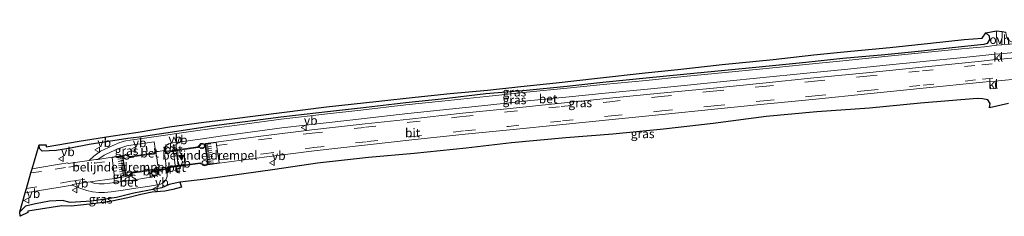
# Model space of a CAD drawing. Units: metres. Extents: x 220000 to 227931, y 518750 to 525002.
# Drawn here: x 226038 to 226318, y 521616 to 521672 of the extents above; entities that cross this region are included whole.
import ezdxf
from ezdxf.enums import TextEntityAlignment as Align

# ---------------------------------------------------------------- set-up
doc = ezdxf.new("R2010")
doc.units = ezdxf.units.M
doc.linetypes.add('VW-3-9_STREEP', pattern=[12, 3, -9])
doc.layers.get('0').update_dxf_attribs({"lineweight": 25})
for name, color, linetype, lineweight in [('B-ME-AL-OVERIG-S-B1', 7, 'Continuous', 18), ('B-ME-IE-GRASLAND-GV-B6', 93, 'Continuous', 18), ('B-ME-IE-MEUBILAIR_WEGMEUBILAIR-LICHTMAST-S-B1', 8, 'Continuous', 18), ('B-ME-VH-DREMPEL-GV-B6', 8, 'Continuous', 18), ('B-ME-VH-VERH_SOORT-BETON-OVERIG-GV-B6', 8, 'IE-TERREINAFSCHEIDING-NATUURLIJK-HOUTWAL', 18), ('B-ME-VH-VERH_SOORT-BITUMEN-GV-B6', 8, 'IE-TERREINAFSCHEIDING-NATUURLIJK-HOUTWAL', 18), ('B-ME-VH-VERH_SOORT-KLINKERS-GV-B6', 8, 'IE-TERREINAFSCHEIDING-NATUURLIJK-HOUTWAL', 18), ('B-ME-VH-VERH_SOORT-ONVERHARD-GV-B6', 8, 'Continuous', 18), ('B-ME-VW-MARKERING-39STREEP-015-L-B1', 255, 'VW-3-9_STREEP', 18), ('B-ME-VW-MARKERING-DRIEHOEK-L-B1', 7, 'VW-HAAIETAND70-R-B', 18), ('B-ME-VW-MARKERING-STREEP-015-L-B1', 7, 'Continuous', 18), ('B-ME-VW-MARKERING-VLAKMARK-S-B1', 7, 'Continuous', 18), ('B-ME-VW-MEUBILAIR_WEGMEUBILAIR-VERKEERSBORD-S-B1', 8, 'Continuous', 18)]:
    doc.layers.add(name, color=color, linetype=linetype, lineweight=lineweight)
for name, color, linetype in [('B-ME-GW-INSTEEKWATERGANG-L-B1', 10, 'Continuous'), ('B-ME-IE-TERREINAFSCHEIDING-SCHRIKHEK-L-B1', 10, 'Continuous'), ('B-ME-KG-KADASTRAAL-OPNAMEDTMGRENS-L-B1', 10, 'Continuous')]:
    doc.layers.add(name, color=color, linetype=linetype)
doc.styles.add('NLCS-ISO', font='NLCS-ISO.TTF')
doc.linetypes.add('IE-TERREINAFSCHEIDING-NATUURLIJK-HOUTWAL', pattern='A,7,-1.5,[67,NLCS.SHX,S=0.75,R=45,X=0,Y=0],-1.5,7,-1.5,[70,NLCS.SHX,S=0.75,R=0,X=0,Y=0],-1.5', length=20)
doc.linetypes.add('VW-HAAIETAND70-R-B', pattern='A,0,-0.5,[153,NLCS.SHX,S=1,R=180,X=-0.375,Y=0],-0.5', length=1)

# ---------------------------------------------------------------- blocks, each defined once
blk = doc.blocks.new('verfsymbol')
for color in [252, 253]:
    blk.add_hatch(color=color).paths.add_polyline_path([(0.75, -0.625), (0, 0.75), (-0.75, -0.625)])
blk.add_lwpolyline([(0.75, -0.625), (0, 0.75), (-0.75, -0.625)], close=True)
blk = doc.blocks.new('lantaarnpaal')
for p, q in [((-0.75, 0), (-1.25, 0)), ((-0.88, 0.88), (-0.53, 0.53)), ((0, 0.75), (0, 1.25)), ((0.53, 0.53), (0.88, 0.88)), ((0.75, 0), (1.25, 0)), ((-0.53, -0.53), (-0.88, -0.88)), ((0, -0.75), (0, -1.25)), ((0.53, -0.53), (0.88, -0.88))]:
    blk.add_line(p, q)
blk.add_circle((0, 0), 0.75)
blk = doc.blocks.new('dtb')
blk.add_circle((0, 0), 0.75)
blk = doc.blocks.new('verkeersbord')
for p, q in [((0, 0.75), (-0.75, -0.625)), ((0.75, -0.625), (0, 0.75)), ((-0.75, -0.625), (0.75, -0.625))]:
    blk.add_line(p, q)

msp = doc.modelspace()

# ---------------------------------------------------------------- linework, layer by layer
at = {"layer": 'B-ME-GW-INSTEEKWATERGANG-L-B1'}
for points in [[(226313.167, 521667.907, 14.044), (226314.135, 521667.094, 14.37), (226314.248, 521666.065, 14.6), (226313.561, 521664.871, 14.794), (226312.579, 521664.6, 14.819), (226306.226, 521663.911, 14.879), (226294.847, 521662.758, 15.004), (226284.36, 521661.68, 15.157), (226272.402, 521660.624, 15.254), (226261.869, 521659.482, 15.405), (226248.628, 521658.174, 15.536), (226238.852, 521657.253, 15.611), (226227.029, 521656.065, 15.702), (226216.387, 521655.073, 15.813), (226204.103, 521653.818, 15.891), (226193.828, 521652.648, 15.952), (226182.306, 521651.546, 16.002), (226170.708, 521650.631, 15.991), (226158.109, 521649.121, 16.114), (226147.931, 521647.99, 16.109), (226135.054, 521646.55, 16.105), (226125.585, 521645.511, 16.065), (226112.343, 521643.914, 16.021), (226102.962, 521642.718, 15.973), (226093.207, 521641.473, 15.972), (226079.513, 521639.364, 15.944), (226071.955, 521638.245, 15.899), (226068.743, 521637.916, 15.836), (226057.687, 521636.152, 15.596), (226052.438, 521635.159, 15.563), (226048.284, 521634.527, 15.499), (226044.294, 521634.3, 15.407), (226043.529, 521635.038, 15.282), (226043.461, 521636.119, 15.295)], [(226083.513, 521625.52, 15.702), (226080.489, 521624.776, 15.921), (226078.419, 521623.858, 15.858), (226070.441, 521622.397, 15.758), (226065.462, 521621.113, 15.585), (226058.389, 521620.115, 15.521), (226052.335, 521619.67, 15.419), (226050.071, 521620.257, 15.487), (226046.422, 521620.07, 15.404), (226042.393, 521619.295, 15.369), (226039.561, 521618.665, 15.349), (226037.919, 521617.058, 15.225)]]:
    msp.add_polyline3d(points, dxfattribs=at)
at = {"layer": 'B-ME-IE-GRASLAND-GV-B6'}
for points in [[(226387.218, 521671.337, 14.067), (226372.471, 521669.9, 14.197), (226360.631, 521668.712, 14.343), (226350.1, 521667.675, 14.468), (226338.579, 521666.533, 14.603), (226328.326, 521665.53, 14.717), (226320.122, 521664.724, 14.807), (226317.749, 521664.504, 14.823), (226317.798, 521668.319, 14.345), (226318.867, 521668.166, 14.268), (226318.935, 521667.26, 14.401), (226319.464, 521665.95, 14.632), (226320.639, 521665.279, 14.748), (226328.292, 521665.944, 14.676), (226338.497, 521667.042, 14.529), (226350.076, 521668.164, 14.443), (226360.596, 521669.129, 14.309), (226372.415, 521670.294, 14.171), (226387.051, 521671.657, 14.047), (226387.218, 521671.337, 14.067)], [(226041.4691, 521629.2681, 15.6901), (226043.461, 521636.119, 15.295), (226043.529, 521635.038, 15.282), (226044.294, 521634.3, 15.407), (226048.284, 521634.527, 15.499), (226052.438, 521635.159, 15.563), (226057.687, 521636.152, 15.596), (226068.743, 521637.916, 15.836), (226071.955, 521638.245, 15.899), (226079.513, 521639.364, 15.944), (226093.207, 521641.473, 15.972), (226102.962, 521642.718, 15.973), (226112.343, 521643.914, 16.021), (226125.585, 521645.511, 16.065), (226135.054, 521646.55, 16.105), (226147.931, 521647.99, 16.109), (226158.109, 521649.121, 16.114), (226170.708, 521650.631, 15.991), (226182.306, 521651.546, 16.002), (226193.828, 521652.648, 15.952), (226204.103, 521653.818, 15.891), (226216.387, 521655.073, 15.813), (226227.029, 521656.065, 15.702), (226238.852, 521657.253, 15.611), (226248.628, 521658.174, 15.536), (226261.869, 521659.482, 15.405), (226272.402, 521660.624, 15.254), (226284.36, 521661.68, 15.157), (226294.847, 521662.758, 15.004), (226306.226, 521663.911, 14.879), (226312.579, 521664.6, 14.819), (226313.561, 521664.871, 14.794), (226314.248, 521666.065, 14.6), (226314.135, 521667.094, 14.37), (226313.167, 521667.907, 14.044), (226316.221, 521668.483, 14.366), (226316.303, 521664.38, 14.838), (226312.843, 521664, 14.874), (226306.243, 521663.371, 14.95), (226294.874, 521662.21, 15.093), (226284.384, 521661.177, 15.216), (226272.44, 521659.993, 15.355), (226261.916, 521658.934, 15.464), (226248.684, 521657.623, 15.597), (226238.93, 521656.656, 15.68), (226227.132, 521655.499, 15.786), (226216.402, 521654.408, 15.868), (226204.186, 521653.202, 15.947), (226193.883, 521652.166, 16.024), (226182.385, 521651.025, 16.066), (226170.79, 521649.868, 16.102), (226158.195, 521648.537, 16.144), (226147.979, 521647.426, 16.147), (226135.126, 521645.974, 16.151), (226125.649, 521644.898, 16.119), (226112.401, 521643.363, 16.062), (226101.988, 521641.968, 16.072), (226093.458, 521640.822, 16.041), (226086.677, 521639.883, 16.028), (226076.104, 521638.391, 15.97), (226069.364, 521637.44, 15.897), (226068.159, 521637.235, 15.885), (226066.412, 521636.718, 15.874), (226064.234, 521635.83, 15.871), (226060.955, 521634.256, 15.847), (226059.078, 521632.904, 15.836), (226057.7076, 521631.6107, 15.8396), (226051.701, 521630.758, 15.81), (226051.652, 521630.941, 15.82), (226049.292, 521630.589, 15.779), (226047.533, 521630.292, 15.759), (226041.4691, 521629.2681, 15.6901)], [(226043.461, 521636.119, 15.295), (226045.466, 521636.109, 14.787), (226045.499, 521635.552, 14.763), (226054.869, 521637.12, 14.762), (226063.913, 521638.512, 14.82), (226071.712, 521639.676, 14.806), (226080.597, 521641.237, 14.887), (226090.42, 521642.503, 14.827), (226098.392, 521643.452, 14.911), (226112.56, 521645.285, 14.958), (226125.313, 521646.852, 15.044), (226140.253, 521648.48, 15.134), (226150.628, 521649.662, 15.157), (226160.523, 521650.664, 15.323), (226171.224, 521651.649, 15.262), (226180.691, 521652.708, 15.2), (226190.784, 521653.707, 15.098), (226202.567, 521655.065, 14.964), (226216.12, 521656.537, 14.797), (226225.444, 521657.512, 14.538), (226238.053, 521658.92, 14.401), (226252.55, 521660.377, 14.131), (226264.165, 521661.662, 13.985), (226272.722, 521662.511, 13.914), (226285.799, 521663.808, 13.617), (226297.371, 521665.038, 13.42), (226307.01, 521666.026, 13.367), (226312.097, 521666.431, 13.508), (226313.167, 521667.907, 14.044), (226314.135, 521667.094, 14.37), (226314.248, 521666.065, 14.6), (226313.561, 521664.871, 14.794), (226312.579, 521664.6, 14.819), (226306.226, 521663.911, 14.879), (226294.847, 521662.758, 15.004), (226284.36, 521661.68, 15.157), (226272.402, 521660.624, 15.254), (226261.869, 521659.482, 15.405), (226248.628, 521658.174, 15.536), (226238.852, 521657.253, 15.611), (226227.029, 521656.065, 15.702), (226216.387, 521655.073, 15.813), (226204.103, 521653.818, 15.891), (226193.828, 521652.648, 15.952), (226182.306, 521651.546, 16.002), (226170.708, 521650.631, 15.991), (226158.109, 521649.121, 16.114), (226147.931, 521647.99, 16.109), (226135.054, 521646.55, 16.105), (226125.585, 521645.511, 16.065), (226112.343, 521643.914, 16.021), (226102.962, 521642.718, 15.973), (226093.207, 521641.473, 15.972), (226079.513, 521639.364, 15.944), (226071.955, 521638.245, 15.899), (226068.743, 521637.916, 15.836), (226057.687, 521636.152, 15.596), (226052.438, 521635.159, 15.563), (226048.284, 521634.527, 15.499), (226044.294, 521634.3, 15.407), (226043.529, 521635.038, 15.282), (226043.461, 521636.119, 15.295)], [(226388.606, 521667.344, 14.186), (226370.766, 521665.626, 14.35), (226355.646, 521664.167, 14.499), (226343.623, 521662.998, 14.637), (226330.797, 521661.724, 14.781), (226317.383, 521660.442, 14.934), (226317.1862, 521661.9558, 14.891), (226320.316, 521662.248, 14.86), (226328.594, 521663.065, 14.776), (226338.843, 521664.077, 14.66), (226350.313, 521665.217, 14.533), (226360.958, 521666.273, 14.403), (226372.756, 521667.417, 14.255), (226387.384, 521668.869, 14.125), (226388.606, 521667.344, 14.186)], [(226315.954, 521660.317, 14.95), (226311.909, 521659.925, 14.995), (226295.062, 521658.216, 15.203), (226279.134, 521656.599, 15.373), (226264.214, 521655.1, 15.567), (226249.672, 521653.65, 15.712), (226235.566, 521652.243, 15.843), (226220.528, 521650.796, 15.946), (226205.952, 521649.34, 16.06), (226192.196, 521647.951, 16.141), (226176.67, 521646.327, 16.183), (226164.107, 521645.092, 16.239), (226148.964, 521643.414, 16.276), (226136.328, 521642.079, 16.264), (226121.127, 521640.359, 16.243), (226106.645, 521638.513, 16.182), (226093.914, 521636.814, 16.133), (226090.8123, 521636.4301, 16.1866), (226090.674, 521636.413, 16.189), (226089.292, 521636.18, 16.23), (226088.648, 521635.511, 16.334), (226079.713, 521634.258, 16.251), (226079.5932, 521634.2642, 16.249), (226079.484, 521634.314, 16.247), (226079.4097, 521634.3875, 16.243), (226079.363, 521634.481, 16.239), (226079.271, 521635.158, 16.144), (226079.408, 521635.44, 16.08), (226079.688, 521635.884, 16.069), (226080.336, 521636.343, 16.068), (226081.578, 521636.659, 16.064), (226083.138, 521636.872, 16.072), (226089.983, 521637.839, 16.088), (226095.713, 521638.63, 16.108), (226102.198, 521639.494, 16.133), (226112.58, 521640.884, 16.136), (226126.11, 521642.451, 16.186), (226135.295, 521643.507, 16.197), (226148.541, 521644.988, 16.206), (226158.535, 521646.074, 16.208), (226171.289, 521647.412, 16.153), (226182.569, 521648.567, 16.111), (226194.435, 521649.731, 16.067), (226204.755, 521650.759, 16.003), (226216.757, 521651.955, 15.937), (226227.251, 521652.984, 15.856), (226239.378, 521654.234, 15.743), (226248.777, 521655.144, 15.662), (226262.191, 521656.489, 15.537), (226272.881, 521657.545, 15.414), (226284.785, 521658.735, 15.277), (226295.304, 521659.771, 15.148), (226306.788, 521660.936, 15.011), (226313.151, 521661.579, 14.931), (226315.7688, 521661.8234, 14.9051), (226315.954, 521660.317, 14.95)], [(226319.629, 521647.807, 14.108), (226314.197, 521646.6, 14.095), (226314.418, 521647.869, 14.251), (226313.745, 521648.857, 14.336), (226312.198, 521649.18, 14.412), (226310.712, 521649.284, 14.405), (226294.516, 521647.983, 14.75), (226280.035, 521646.474, 14.893), (226265.035, 521645.454, 15.235), (226250.547, 521644.15, 15.371), (226235.515, 521642.112, 15.492), (226221.346, 521640.59, 15.583), (226206.946, 521639.145, 15.684), (226193.493, 521638.098, 15.73), (226178.018, 521636.619, 15.856), (226165.151, 521635.188, 15.884), (226150.347, 521633.619, 15.914), (226137.315, 521632.536, 15.882), (226122.722, 521630.892, 15.77), (226110.587, 521629.038, 15.769), (226090.913, 521626.289, 15.558), (226083.513, 521625.52, 15.702), (226080.489, 521624.776, 15.921), (226078.419, 521623.858, 15.858), (226070.441, 521622.397, 15.758), (226065.462, 521621.113, 15.585), (226058.389, 521620.115, 15.521), (226052.335, 521619.67, 15.419), (226050.071, 521620.257, 15.487), (226046.422, 521620.07, 15.404), (226042.393, 521619.295, 15.369), (226039.561, 521618.665, 15.349), (226037.919, 521617.058, 15.225), (226039.4897, 521622.4601, 15.536), (226049.454, 521624.066, 15.63), (226052.848, 521624.613, 15.662), (226055.059, 521623.765, 15.66), (226057.012, 521623.111, 15.682), (226058.688, 521622.689, 15.705), (226060.502, 521622.502, 15.717), (226062.099, 521622.515, 15.724), (226063.978, 521622.712, 15.748), (226067.42, 521623.236, 15.809), (226071.006, 521623.763, 15.853), (226074.369, 521624.234, 15.907), (226077.21, 521624.697, 15.956), (226078.046, 521624.933, 15.975), (226078.909, 521625.408, 16.004), (226079.527, 521626.108, 16.028), (226079.906, 521627.119, 16.054), (226079.957, 521628.199, 16.08), (226080.176, 521628.209, 16.105), (226080.086, 521629.205, 16.106), (226080.1007, 521629.3101, 16.1105), (226080.148, 521629.405, 16.115), (226080.2184, 521629.4767, 16.1175), (226080.307, 521629.524, 16.12), (226089.243, 521630.797, 16.329), (226090.082, 521630.372, 16.21), (226091.494, 521630.426, 16.204), (226094.74, 521630.902, 16.139), (226107.614, 521632.59, 16.171), (226121.829, 521634.394, 16.238), (226137.009, 521636.077, 16.273), (226149.603, 521637.484, 16.29), (226164.841, 521639.083, 16.262), (226177.571, 521640.369, 16.197), (226192.67, 521641.915, 16.148), (226206.709, 521643.296, 16.069), (226220.939, 521644.745, 15.968), (226235.898, 521646.218, 15.852), (226249.89, 521647.624, 15.73), (226264.722, 521649.056, 15.572), (226279.462, 521650.557, 15.394), (226295.346, 521652.178, 15.226), (226312.362, 521653.889, 15.026), (226314.304, 521654.068, 14.997), (226314.525, 521651.978, 14.863), (226315.982, 521652.12, 14.823), (226315.828, 521654.201, 14.978), (226331.252, 521655.719, 14.795)], [(226060.1825, 521631.9626, 15.8577), (226062.001, 521633.13, 15.865), (226063.775, 521633.99, 15.883), (226065.847, 521634.921, 15.894), (226068.407, 521635.771, 15.913), (226069.577, 521635.976, 15.933), (226076.272, 521636.906, 16.007), (226076.5325, 521635.0973, 16.0627), (226076.307, 521635.075, 16.063), (226076.468, 521634.078, 16.216), (226076.4561, 521633.9726, 16.22), (226076.408, 521633.878, 16.224), (226076.3391, 521633.8125, 16.226), (226076.253, 521633.772, 16.228), (226069.329, 521632.768, 16.187), (226068.552, 521633.167, 16.069), (226067.31, 521633.033, 16.029), (226067.2165, 521633.0181, 16.0257), (226064.226, 521632.541, 15.92), (226060.1825, 521631.9626, 15.8577)], [(226057.9924, 521625.5752, 15.7658), (226064.964, 521626.569, 15.895), (226068.2614, 521627.063, 15.9344), (226069.345, 521627.386, 16.07), (226069.975, 521628.027, 16.063), (226076.84, 521629.022, 16.09), (226076.9564, 521629.0153, 16.0905), (226077.059, 521628.96, 16.091), (226077.1278, 521628.8682, 16.0905), (226077.152, 521628.756, 16.09), (226077.303, 521627.788, 16.077), (226077.527, 521627.835, 16.056), (226077.516, 521627.817, 16.054), (226076.348, 521627.139, 16.028), (226075.536, 521626.88, 16.01), (226074.044, 521626.667, 15.985), (226070.71, 521626.163, 15.946), (226069.35, 521625.981, 15.924), (226067.104, 521625.668, 15.89), (226063.648, 521625.175, 15.834), (226061.954, 521624.976, 15.797), (226060.532, 521624.97, 15.769), (226059.286, 521625.093, 15.761), (226057.9924, 521625.5752, 15.7658)], [(226083.513, 521625.52, 15.702), (226084.035, 521624.054, 14.759), (226081.572, 521623.412, 14.835), (226079.225, 521622.89, 15.061), (226075.682, 521622.623, 15.313), (226072.439, 521621.997, 15.087), (226068.759, 521620.98, 15.06), (226064.209, 521620.063, 15.043), (226059.568, 521619.416, 15.029), (226056.105, 521619.005, 14.894), (226052.581, 521618.622, 14.88), (226049.92, 521618.725, 14.676), (226043.825, 521617.832, 14.627), (226040.205, 521617.203, 14.781), (226040.248, 521616.814, 14.748), (226038.067, 521615.786, 15.211), (226037.919, 521617.058, 15.225), (226039.561, 521618.665, 15.349), (226042.393, 521619.295, 15.369), (226046.422, 521620.07, 15.404), (226050.071, 521620.257, 15.487), (226052.335, 521619.67, 15.419), (226058.389, 521620.115, 15.521), (226065.462, 521621.113, 15.585), (226070.441, 521622.397, 15.758), (226078.419, 521623.858, 15.858), (226080.489, 521624.776, 15.921), (226083.513, 521625.52, 15.702)]]:
    msp.add_polyline3d(points, dxfattribs=at)
at = {"layer": 'B-ME-IE-TERREINAFSCHEIDING-SCHRIKHEK-L-B1'}
for p, q in [((226074.254, 521634.214, 16.137), (226074.088, 521635.672, 16.064)), ((226082.017, 521634.715, 16.13), (226081.837, 521636.203, 16.07)), ((226075.152, 521626.98, 15.98), (226074.965, 521628.469, 16.076)), ((226082.891, 521628.14, 15.993), (226082.711, 521629.627, 16.126))]:
    msp.add_line(p, q, dxfattribs=at)
at = {"layer": 'B-ME-KG-KADASTRAAL-OPNAMEDTMGRENS-L-B1'}
msp.add_polyline3d([(226319.629, 521647.807, 14.108), (226314.197, 521646.6, 14.095), (226314.418, 521647.869, 14.251), (226313.745, 521648.857, 14.336), (226312.198, 521649.18, 14.412), (226310.712, 521649.284, 14.405), (226294.516, 521647.983, 14.75), (226280.035, 521646.474, 14.893), (226265.035, 521645.454, 15.235), (226250.547, 521644.15, 15.371), (226235.515, 521642.112, 15.492), (226221.346, 521640.59, 15.583), (226206.946, 521639.145, 15.684), (226193.493, 521638.098, 15.73), (226178.018, 521636.619, 15.856), (226165.151, 521635.188, 15.884), (226150.347, 521633.619, 15.914), (226137.315, 521632.536, 15.882), (226122.722, 521630.892, 15.77), (226110.587, 521629.038, 15.769), (226090.913, 521626.289, 15.558), (226083.513, 521625.52, 15.702), (226084.035, 521624.054, 14.759), (226081.572, 521623.412, 14.835), (226079.225, 521622.89, 15.061), (226075.682, 521622.623, 15.313), (226072.439, 521621.997, 15.087), (226068.759, 521620.98, 15.06), (226064.209, 521620.063, 15.043), (226059.568, 521619.416, 15.029), (226056.105, 521619.005, 14.894), (226052.581, 521618.622, 14.88), (226049.92, 521618.725, 14.676), (226043.825, 521617.832, 14.627), (226040.205, 521617.203, 14.781), (226040.248, 521616.814, 14.748), (226038.067, 521615.786, 15.211), (226037.919, 521617.058, 15.225), (226039.4897, 521622.4601, 15.536), (226039.8334, 521623.6422, 15.5688), (226041.1263, 521628.089, 15.7012), (226041.4691, 521629.2681, 15.6901), (226043.461, 521636.119, 15.295), (226045.466, 521636.109, 14.787), (226045.499, 521635.552, 14.763), (226054.869, 521637.12, 14.762), (226063.913, 521638.512, 14.82), (226071.712, 521639.676, 14.806), (226080.597, 521641.237, 14.887), (226090.42, 521642.503, 14.827), (226098.392, 521643.452, 14.911), (226112.56, 521645.285, 14.958), (226125.313, 521646.852, 15.044), (226140.253, 521648.48, 15.134), (226150.628, 521649.662, 15.157), (226160.523, 521650.664, 15.323), (226171.224, 521651.649, 15.262), (226180.691, 521652.708, 15.2), (226190.784, 521653.707, 15.098), (226202.567, 521655.065, 14.964), (226216.12, 521656.537, 14.797), (226225.444, 521657.512, 14.538), (226238.053, 521658.92, 14.401), (226252.55, 521660.377, 14.131), (226264.165, 521661.662, 13.985), (226272.722, 521662.511, 13.914), (226285.799, 521663.808, 13.617), (226297.371, 521665.038, 13.42), (226307.01, 521666.026, 13.367), (226312.097, 521666.431, 13.508), (226313.167, 521667.907, 14.044), (226316.221, 521668.483, 14.366), (226317.798, 521668.319, 14.345), (226318.867, 521668.166, 14.268)], dxfattribs=at)
at = {"layer": 'B-ME-VH-DREMPEL-GV-B6'}
for points in [[(226091.4868, 521630.4755, 16.204), (226090.6802, 521636.3634, 16.189), (226090.8197, 521636.3807, 16.1892), (226093.9202, 521636.7644, 16.133), (226094.7328, 521630.9515, 16.139), (226091.5946, 521630.4913, 16.2219), (226091.4868, 521630.4755, 16.204)], [(226068.254, 521627.1124, 15.9344), (226068.1402, 521627.0954, 16.0357), (226064.9566, 521626.6185, 15.895), (226064.8394, 521627.5688, 15.9311), (226064.3378, 521631.6368, 15.9162), (226064.2339, 521632.4916, 15.92), (226067.1951, 521632.964, 16.0465), (226067.3179, 521632.9836, 16.029), (226067.4461, 521632.1792, 16.0296), (226068.254, 521627.1124, 15.9344)]]:
    msp.add_polyline3d(points, dxfattribs=at)
at = {"layer": 'B-ME-VH-VERH_SOORT-BETON-OVERIG-GV-B6'}
for points in [[(226089.983, 521637.839, 16.088), (226083.138, 521636.872, 16.072), (226081.578, 521636.659, 16.064), (226080.336, 521636.343, 16.068), (226079.688, 521635.884, 16.069), (226079.408, 521635.44, 16.08), (226079.271, 521635.158, 16.144), (226079.222, 521635.481, 16.075), (226079.003, 521635.439, 16.073), (226079.149, 521634.435, 16.108), (226076.682, 521634.081, 16.093), (226076.5325, 521635.0973, 16.0627), (226076.272, 521636.906, 16.007), (226069.577, 521635.976, 15.933), (226068.407, 521635.771, 15.913), (226065.847, 521634.921, 15.894), (226063.775, 521633.99, 15.883), (226062.001, 521633.13, 15.865), (226060.1825, 521631.9626, 15.8577), (226059.619, 521631.882, 15.849), (226057.7076, 521631.6107, 15.8396), (226059.078, 521632.904, 15.836), (226060.955, 521634.256, 15.847), (226064.234, 521635.83, 15.871), (226066.412, 521636.718, 15.874), (226068.159, 521637.235, 15.885), (226069.364, 521637.44, 15.897), (226076.104, 521638.391, 15.97), (226086.677, 521639.883, 16.028), (226093.458, 521640.822, 16.041), (226101.988, 521641.968, 16.072), (226112.401, 521643.363, 16.062), (226125.649, 521644.898, 16.119), (226135.126, 521645.974, 16.151), (226147.979, 521647.426, 16.147), (226158.195, 521648.537, 16.144), (226170.79, 521649.868, 16.102), (226182.385, 521651.025, 16.066), (226193.883, 521652.166, 16.024), (226204.186, 521653.202, 15.947), (226216.402, 521654.408, 15.868), (226227.132, 521655.499, 15.786), (226238.93, 521656.656, 15.68), (226248.684, 521657.623, 15.597), (226261.916, 521658.934, 15.464), (226272.44, 521659.993, 15.355), (226284.384, 521661.177, 15.216), (226294.874, 521662.21, 15.093), (226306.243, 521663.371, 14.95), (226312.843, 521664, 14.874), (226316.303, 521664.38, 14.838), (226317.749, 521664.504, 14.823), (226320.122, 521664.724, 14.807)], [(226320.316, 521662.248, 14.86), (226317.1862, 521661.9558, 14.891), (226315.7688, 521661.8234, 14.9051), (226313.151, 521661.579, 14.931), (226306.788, 521660.936, 15.011), (226295.304, 521659.771, 15.148), (226284.785, 521658.735, 15.277), (226272.881, 521657.545, 15.414), (226262.191, 521656.489, 15.537), (226248.777, 521655.144, 15.662), (226239.378, 521654.234, 15.743), (226227.251, 521652.984, 15.856), (226216.757, 521651.955, 15.937), (226204.755, 521650.759, 16.003), (226194.435, 521649.731, 16.067), (226182.569, 521648.567, 16.111), (226171.289, 521647.412, 16.153), (226158.535, 521646.074, 16.208), (226148.541, 521644.988, 16.206), (226135.295, 521643.507, 16.197), (226126.11, 521642.451, 16.186), (226112.58, 521640.884, 16.136), (226102.198, 521639.494, 16.133), (226095.713, 521638.63, 16.108), (226089.983, 521637.839, 16.088)], [(226089.292, 521636.18, 16.23), (226089.401, 521635.98, 16.229), (226088.757, 521635.312, 16.207), (226079.732, 521634.015, 16.125), (226079.6188, 521634.0143, 16.1228), (226079.508, 521634.0374, 16.1205), (226079.4045, 521634.0833, 16.1182), (226079.313, 521634.15, 16.116), (226079.2388, 521634.2328, 16.1134), (226079.1833, 521634.3292, 16.1107), (226079.149, 521634.435, 16.108), (226079.003, 521635.439, 16.073), (226079.222, 521635.481, 16.075), (226079.271, 521635.158, 16.144), (226079.363, 521634.481, 16.239), (226079.4097, 521634.3875, 16.243), (226079.484, 521634.314, 16.247), (226079.5932, 521634.2642, 16.249), (226079.713, 521634.258, 16.251), (226088.648, 521635.511, 16.334), (226089.292, 521636.18, 16.23)], [(226076.226, 521633.525, 16.1), (226069.261, 521632.545, 16.065), (226068.449, 521632.983, 16.07), (226068.552, 521633.167, 16.069), (226069.329, 521632.768, 16.187), (226076.253, 521633.772, 16.228), (226076.3391, 521633.8125, 16.226), (226076.408, 521633.878, 16.224), (226076.4561, 521633.9726, 16.22), (226076.468, 521634.078, 16.216), (226076.307, 521635.075, 16.063), (226076.5325, 521635.0973, 16.0627), (226076.682, 521634.081, 16.093), (226076.6745, 521633.9712, 16.095), (226076.6451, 521633.8651, 16.097), (226076.595, 521633.767, 16.099), (226076.5239, 521633.6787, 16.0993), (226076.4361, 521633.607, 16.0995), (226076.3353, 521633.555, 16.0997), (226076.226, 521633.525, 16.1)], [(226090.082, 521630.372, 16.21), (226089.243, 521630.797, 16.329), (226080.307, 521629.524, 16.12), (226080.2184, 521629.4767, 16.1175), (226080.148, 521629.405, 16.115), (226080.1007, 521629.3101, 16.1105), (226080.086, 521629.205, 16.106), (226080.176, 521628.209, 16.105), (226079.957, 521628.199, 16.08), (226079.848, 521629.163, 16.107), (226079.842, 521629.2956, 16.1113), (226079.8689, 521629.4256, 16.1157), (226079.927, 521629.545, 16.12), (226080.0164, 521629.6497, 16.1226), (226080.1296, 521629.7281, 16.1254), (226080.259, 521629.775, 16.128), (226089.322, 521631.02, 16.202), (226090.191, 521630.555, 16.222), (226090.082, 521630.372, 16.21)], [(226079.957, 521628.199, 16.08), (226079.906, 521627.119, 16.054), (226079.527, 521626.108, 16.028), (226078.909, 521625.408, 16.004), (226078.046, 521624.933, 15.975), (226077.21, 521624.697, 15.956), (226074.369, 521624.234, 15.907), (226071.006, 521623.763, 15.853), (226067.42, 521623.236, 15.809), (226063.978, 521622.712, 15.748), (226062.099, 521622.515, 15.724), (226060.502, 521622.502, 15.717), (226058.688, 521622.689, 15.705), (226057.012, 521623.111, 15.682), (226055.059, 521623.765, 15.66), (226052.848, 521624.613, 15.662), (226052.828, 521624.839, 15.67), (226057.9924, 521625.5752, 15.7658), (226059.286, 521625.093, 15.761), (226060.532, 521624.97, 15.769), (226061.954, 521624.976, 15.797), (226063.648, 521625.175, 15.834), (226067.104, 521625.668, 15.89), (226069.35, 521625.981, 15.924), (226070.71, 521626.163, 15.946), (226074.044, 521626.667, 15.985), (226075.536, 521626.88, 16.01), (226076.348, 521627.139, 16.028), (226077.516, 521627.817, 16.054), (226077.527, 521627.835, 16.056), (226077.405, 521628.806, 16.088), (226079.848, 521629.163, 16.107), (226079.957, 521628.199, 16.08)], [(226077.405, 521628.806, 16.088), (226077.527, 521627.835, 16.056), (226077.303, 521627.788, 16.077), (226077.152, 521628.756, 16.09), (226077.1278, 521628.8682, 16.0905), (226077.059, 521628.96, 16.091), (226076.9564, 521629.0153, 16.0905), (226076.84, 521629.022, 16.09), (226069.975, 521628.027, 16.063), (226069.345, 521627.386, 16.07), (226069.184, 521627.547, 16.052), (226069.824, 521628.224, 16.068), (226076.824, 521629.26, 16.109), (226077.0229, 521629.281, 16.109), (226077.1975, 521629.2678, 16.109), (226077.2769, 521629.2175, 16.109), (226077.3563, 521629.1223, 16.109), (226077.382, 521628.98, 16.112), (226077.405, 521628.806, 16.088)]]:
    msp.add_polyline3d(points, dxfattribs=at)
at = {"layer": 'B-ME-VH-VERH_SOORT-BITUMEN-GV-B6'}
msp.add_polyline3d([(226331.252, 521655.719, 14.795), (226315.828, 521654.201, 14.978), (226314.304, 521654.068, 14.997), (226312.362, 521653.889, 15.026), (226295.346, 521652.178, 15.226), (226279.462, 521650.557, 15.394), (226264.722, 521649.056, 15.572), (226249.89, 521647.624, 15.73), (226235.898, 521646.218, 15.852), (226220.939, 521644.745, 15.968), (226206.709, 521643.296, 16.069), (226192.67, 521641.915, 16.148), (226177.571, 521640.369, 16.197), (226164.841, 521639.083, 16.262), (226149.603, 521637.484, 16.29), (226137.009, 521636.077, 16.273), (226121.829, 521634.394, 16.238), (226107.614, 521632.59, 16.171), (226094.74, 521630.902, 16.139), (226091.494, 521630.426, 16.204), (226090.082, 521630.372, 16.21), (226090.191, 521630.555, 16.222), (226089.322, 521631.02, 16.202), (226080.259, 521629.775, 16.128), (226080.1296, 521629.7281, 16.1254), (226080.0164, 521629.6497, 16.1226), (226079.927, 521629.545, 16.12), (226079.8689, 521629.4256, 16.1157), (226079.842, 521629.2956, 16.1113), (226079.848, 521629.163, 16.107), (226077.405, 521628.806, 16.088), (226077.382, 521628.98, 16.112), (226077.3563, 521629.1223, 16.109), (226077.2769, 521629.2175, 16.109), (226077.1975, 521629.2678, 16.109), (226077.0229, 521629.281, 16.109), (226076.824, 521629.26, 16.109), (226069.824, 521628.224, 16.068), (226069.184, 521627.547, 16.052), (226069.345, 521627.386, 16.07), (226068.2614, 521627.063, 15.9344), (226064.964, 521626.569, 15.895), (226057.9924, 521625.5752, 15.7658), (226052.828, 521624.839, 15.67), (226052.848, 521624.613, 15.662), (226049.454, 521624.066, 15.63), (226039.4897, 521622.4601, 15.536), (226039.8334, 521623.6422, 15.5688), (226041.1263, 521628.089, 15.7012), (226041.4691, 521629.2681, 15.6901), (226047.533, 521630.292, 15.759), (226049.292, 521630.589, 15.779), (226051.652, 521630.941, 15.82), (226051.701, 521630.758, 15.81), (226057.7076, 521631.6107, 15.8396), (226059.619, 521631.882, 15.849), (226060.1825, 521631.9626, 15.8577), (226064.226, 521632.541, 15.92), (226067.2165, 521633.0181, 16.0257), (226067.31, 521633.033, 16.029), (226068.552, 521633.167, 16.069), (226068.449, 521632.983, 16.07), (226069.261, 521632.545, 16.065), (226076.226, 521633.525, 16.1), (226076.3353, 521633.555, 16.0997), (226076.4361, 521633.607, 16.0995), (226076.5239, 521633.6787, 16.0993), (226076.595, 521633.767, 16.099), (226076.6451, 521633.8651, 16.097), (226076.6745, 521633.9712, 16.095), (226076.682, 521634.081, 16.093), (226079.149, 521634.435, 16.108), (226079.1833, 521634.3292, 16.1107), (226079.2388, 521634.2328, 16.1134), (226079.313, 521634.15, 16.116), (226079.4045, 521634.0833, 16.1182), (226079.508, 521634.0374, 16.1205), (226079.6188, 521634.0143, 16.1228), (226079.732, 521634.015, 16.125), (226088.757, 521635.312, 16.207), (226089.401, 521635.98, 16.229), (226089.292, 521636.18, 16.23), (226090.674, 521636.413, 16.189), (226090.8123, 521636.4301, 16.1866), (226093.914, 521636.814, 16.133), (226106.645, 521638.513, 16.182), (226121.127, 521640.359, 16.243), (226136.328, 521642.079, 16.264), (226148.964, 521643.414, 16.276), (226164.107, 521645.092, 16.239), (226176.67, 521646.327, 16.183), (226192.196, 521647.951, 16.141), (226205.952, 521649.34, 16.06), (226220.528, 521650.796, 15.946), (226235.566, 521652.243, 15.843), (226249.672, 521653.65, 15.712), (226264.214, 521655.1, 15.567), (226279.134, 521656.599, 15.373), (226295.062, 521658.216, 15.203), (226311.909, 521659.925, 14.995), (226315.954, 521660.317, 14.95), (226317.383, 521660.442, 14.934), (226330.797, 521661.724, 14.781)], dxfattribs=at)
at = {"layer": 'B-ME-VH-VERH_SOORT-KLINKERS-GV-B6'}
for points in [[(226317.383, 521660.442, 14.934), (226315.954, 521660.317, 14.95), (226315.7688, 521661.8234, 14.9051), (226317.1862, 521661.9558, 14.891), (226317.383, 521660.442, 14.934)], [(226315.828, 521654.201, 14.978), (226315.982, 521652.12, 14.823), (226314.525, 521651.978, 14.863), (226314.304, 521654.068, 14.997), (226315.828, 521654.201, 14.978)]]:
    msp.add_polyline3d(points, dxfattribs=at)
at = {"layer": 'B-ME-VH-VERH_SOORT-ONVERHARD-GV-B6'}
msp.add_polyline3d([(226317.749, 521664.504, 14.823), (226316.303, 521664.38, 14.838), (226316.221, 521668.483, 14.366), (226317.798, 521668.319, 14.345), (226317.749, 521664.504, 14.823)], dxfattribs=at)
at = {"layer": 'B-ME-VW-MARKERING-39STREEP-015-L-B1'}
for p, q in [((226067.4461, 521632.1792, 16.0296), (226089.58, 521635.336, 16.229)), ((226089.58, 521635.336, 16.229), (226090.7623, 521635.473, 16.237)), ((226076.857, 521633.201, 16.115), (226077.361, 521629.704, 16.117)), ((226079.67, 521630.059, 16.133), (226079.217, 521633.532, 16.128))]:
    msp.add_line(p, q, dxfattribs=at)
for points in [[(226094.054, 521635.933, 16.166), (226106.788, 521637.6, 16.199), (226121.244, 521639.395, 16.27), (226136.42, 521641.091, 16.295), (226149.05, 521642.504, 16.299), (226164.146, 521644.16, 16.28), (226176.772, 521645.448, 16.216), (226192.184, 521646.977, 16.176), (226206.006, 521648.356, 16.096), (226220.632, 521649.847, 15.991), (226235.512, 521651.33, 15.879), (226249.667, 521652.68, 15.745), (226264.356, 521654.168, 15.597), (226279.262, 521655.593, 15.411), (226295.145, 521657.155, 15.25), (226312.038, 521658.836, 15.043), (226330.933, 521660.676, 14.819)], [(226094.614, 521631.858, 16.156), (226107.339, 521633.522, 16.207), (226121.704, 521635.305, 16.262), (226136.936, 521637.017, 16.303), (226149.443, 521638.406, 16.314), (226164.775, 521640.094, 16.292), (226177.186, 521641.347, 16.23), (226192.596, 521642.91, 16.189), (226206.536, 521644.311, 16.104), (226220.911, 521645.761, 16.002), (226235.786, 521647.167, 15.891), (226249.859, 521648.594, 15.753), (226264.593, 521650.037, 15.606), (226279.475, 521651.498, 15.415), (226295.336, 521653.045, 15.255), (226312.231, 521654.721, 15.051), (226331.077, 521656.572, 14.825)], [(226041.1263, 521628.089, 15.7012), (226048.0126, 521629.1474, 15.7707), (226051.8941, 521629.7439, 15.8099), (226059.143, 521630.858, 15.883), (226064.3378, 521631.6368, 15.9162)], [(226068.1132, 521628.0916, 16.084), (226081.927, 521630.09, 16.153), (226091.3415, 521631.4308, 16.242)], [(226039.8334, 521623.6422, 15.5688), (226049.568, 521625.234, 15.689), (226052.6566, 521625.7391, 15.7271), (226053.537, 521625.883, 15.738), (226064.8394, 521627.5688, 15.9311)]]:
    msp.add_polyline3d(points, dxfattribs=at)
at = {"layer": 'B-ME-VW-MARKERING-DRIEHOEK-L-B1'}
msp.add_line((226077.382, 521628.98, 16.096), (226079.773, 521629.365, 16.112), dxfattribs=at)
at = {"layer": 'B-ME-VW-MARKERING-STREEP-015-L-B1'}
for p, q in [((226090.854, 521636.151, 16.201), (226092.41, 521636.361, 16.172)), ((226090.89, 521635.85, 16.215), (226091.563, 521635.946, 16.207)), ((226090.9359, 521635.51, 16.2158), (226092.536, 521635.7213, 16.1749)), ((226090.9702, 521635.2554, 16.2164), (226091.6477, 521635.352, 16.207)), ((226067.226, 521632.775, 16.048), (226065.674, 521632.534, 15.989)), ((226081.7251, 521634.1727, 16.156), (226082.255, 521630.193, 16.155)), ((226083.07, 521630.312, 16.161), (226082.5295, 521634.295, 16.162)), ((226091.0122, 521634.9439, 16.2171), (226092.6108, 521635.155, 16.1761)), ((226091.0504, 521634.6607, 16.2177), (226091.7325, 521634.758, 16.207)), ((226091.0905, 521634.3633, 16.2184), (226092.6874, 521634.5743, 16.1774)), ((226091.1306, 521634.0661, 16.2191), (226091.8172, 521634.1641, 16.207)), ((226091.1711, 521633.7656, 16.2198), (226092.7664, 521633.9763, 16.1788)), ((226091.2108, 521633.4715, 16.2205), (226091.9019, 521633.5701, 16.207)), ((226091.254, 521633.1514, 16.2212), (226092.8475, 521633.3618, 16.1801)), ((226091.291, 521632.8768, 16.2219), (226091.9867, 521632.9761, 16.207)), ((226091.333, 521632.5658, 16.2226), (226092.9249, 521632.776, 16.1814)), ((226067.3219, 521632.1897, 16.0527), (226065.8492, 521631.979, 16.0036)), ((226067.4188, 521631.5982, 16.0574), (226065.9341, 521631.3858, 16.008)), ((226067.5288, 521630.9265, 16.0628), (226066.0304, 521630.7122, 16.0129)), ((226067.6202, 521630.3683, 16.0672), (226066.1105, 521630.1524, 16.017)), ((226067.7156, 521629.7856, 16.0719), (226066.1941, 521629.568, 16.0212)), ((226066.6036, 521632.373, 16.058), (226067.2786, 521632.454, 16.079)), ((226066.7007, 521631.7803, 16.058), (226067.3757, 521631.8613, 16.079)), ((226066.7977, 521631.1876, 16.058), (226067.4727, 521631.2686, 16.079)), ((226066.8948, 521630.595, 16.058), (226067.5698, 521630.676, 16.079)), ((226066.9919, 521630.0023, 16.058), (226067.6669, 521630.0833, 16.079)), ((226091.3712, 521632.2822, 16.2232), (226092.0714, 521632.3821, 16.207)), ((226091.4142, 521631.963, 16.224), (226093.0045, 521632.173, 16.1828)), ((226091.4514, 521631.6876, 16.2246), (226092.1561, 521631.7881, 16.207)), ((226091.4981, 521631.341, 16.2254), (226093.0867, 521631.5507, 16.1842)), ((226092.214, 521631.162, 16.219), (226091.534, 521631.075, 16.226)), ((226091.5649, 521630.7772, 16.224), (226093.161, 521630.988, 16.181)), ((226067.8096, 521629.1962, 16.0767), (226066.2786, 521628.9772, 16.0257)), ((226067.9024, 521628.6072, 16.0753), (226066.363, 521628.387, 16.024)), ((226067.9971, 521628.0162, 16.0697), (226066.43, 521627.789, 16.003)), ((226068.0892, 521627.4413, 16.0639), (226066.528, 521627.205, 15.972)), ((226067.0889, 521629.4097, 16.058), (226067.7639, 521629.4907, 16.079)), ((226067.186, 521628.817, 16.058), (226067.861, 521628.898, 16.079)), ((226067.252, 521628.22, 16.059), (226067.945, 521628.327, 16.075)), ((226067.359, 521627.636, 16.017), (226068.045, 521627.729, 16.066))]:
    msp.add_line(p, q, dxfattribs=at)
for points in [[(226091.5946, 521630.4913, 16.2219), (226091.5649, 521630.7772, 16.224), (226091.534, 521631.075, 16.226), (226091.4981, 521631.341, 16.2254), (226091.4514, 521631.6876, 16.2246), (226091.4142, 521631.963, 16.224), (226091.3712, 521632.2822, 16.2232), (226091.333, 521632.5658, 16.2226), (226091.291, 521632.8768, 16.2219), (226091.254, 521633.1514, 16.2212), (226091.2108, 521633.4715, 16.2205), (226091.1711, 521633.7656, 16.2198), (226091.1306, 521634.0661, 16.2191), (226091.0905, 521634.3633, 16.2184), (226091.0504, 521634.6607, 16.2177), (226091.0122, 521634.9439, 16.2171), (226090.9702, 521635.2554, 16.2164), (226090.9359, 521635.51, 16.2158), (226090.89, 521635.85, 16.215), (226090.854, 521636.151, 16.201), (226090.8197, 521636.3807, 16.1892)], [(226068.1402, 521627.0954, 16.0357), (226068.0892, 521627.4413, 16.0639), (226068.045, 521627.729, 16.066), (226067.9971, 521628.0162, 16.0697), (226067.945, 521628.327, 16.075), (226067.9024, 521628.6072, 16.0753), (226067.861, 521628.898, 16.079), (226067.7639, 521629.4907, 16.0743), (226067.7156, 521629.7856, 16.0719), (226067.6669, 521630.0833, 16.0695), (226067.6202, 521630.3683, 16.0672), (226067.5698, 521630.676, 16.0648), (226067.5288, 521630.9265, 16.0628), (226067.4727, 521631.2686, 16.0601), (226067.4188, 521631.5982, 16.0574), (226067.3757, 521631.8613, 16.0553), (226067.3219, 521632.1897, 16.0527), (226067.2786, 521632.454, 16.0506), (226067.226, 521632.775, 16.048), (226067.1951, 521632.964, 16.0465)]]:
    msp.add_polyline3d(points, dxfattribs=at)

# ---------------------------------------------------------------- block references
at = {"layer": 'B-ME-AL-OVERIG-S-B1', "rotation": 90}
for p in [(226089.827, 521635.735, 17.217), (226068.33, 521632.663, 17.021), (226090.606, 521630.876, 17.192), (226069.197, 521627.873, 17.036)]:
    msp.add_blockref('dtb', p, dxfattribs=at)
at = {"layer": 'B-ME-IE-MEUBILAIR_WEGMEUBILAIR-LICHTMAST-S-B1', "rotation": 90}
msp.add_blockref('lantaarnpaal', (226076.324, 521627.988, 15.996), dxfattribs=at)
at = {"layer": 'B-ME-VW-MARKERING-VLAKMARK-S-B1', "rotation": 187}
msp.add_blockref('verfsymbol', (226084.0648, 521632.5167, 16.196), dxfattribs=at)
at = {"layer": 'B-ME-VW-MEUBILAIR_WEGMEUBILAIR-VERKEERSBORD-S-B1', "rotation": 90}
for p in [(226118.901, 521641.003, 16.182), (226060.057, 521634.708, 15.728), (226070.146, 521634.647, 15.957), (226080.302, 521635.77, 16.023), (226081.848, 521635.48, 16.079), (226049.715, 521632.102, 15.703), (226109.7947, 521630.9877, 16.052), (226082.76, 521628.835, 16.053), (226076.485, 521623.455, 15.759), (226053.593, 521623.181, 15.549), (226039.895, 521620.244, 15.503)]:
    msp.add_blockref('verkeersbord', p, dxfattribs=at)

# ---------------------------------------------------------------- texts
at = {"layer": 'B-ME-IE-GRASLAND-GV-B6', "ltscale": 0.2, "style": 'NLCS-ISO'}
for p in [(226178.8545, 521651.1035), (226178.886, 521648.8755), (226197.6125, 521648.0407), (226215.3978, 521639.2495), (226068.3575, 521634.4343), (226067.7597, 521626.996), (226060.977, 521620.653)]:
    msp.add_text('gras', height=2.5, dxfattribs=at).set_placement(p, align=Align.MIDDLE_CENTER)
at = {"layer": 'B-ME-VH-DREMPEL-GV-B6', "ltscale": 0.2, "style": 'NLCS-ISO'}
for p in [(226092.103, 521633.1289), (226066.4975, 521629.7763)]:
    msp.add_text('belijnde drempel', height=2.5, dxfattribs=at).set_placement(p, align=Align.MIDDLE_CENTER)
at = {"layer": 'B-ME-VH-VERH_SOORT-BETON-OVERIG-GV-B6', "ltscale": 0.2, "style": 'NLCS-ISO'}
for p in [(226188.457, 521649.1623), (226081.6951, 521634.7735), (226074.9349, 521633.7362), (226075.5875, 521628.6405), (226082.6213, 521629.633), (226069.034, 521625.4712)]:
    msp.add_text('bet', height=2.5, dxfattribs=at).set_placement(p, align=Align.MIDDLE_CENTER)
at = {"layer": 'B-ME-VH-VERH_SOORT-BITUMEN-GV-B6', "ltscale": 0.2, "style": 'NLCS-ISO'}
msp.add_text('bit', height=2.5, dxfattribs=at).set_placement((226149.869, 521639.4824), align=Align.MIDDLE_CENTER)
at = {"layer": 'B-ME-VH-VERH_SOORT-KLINKERS-GV-B6', "ltscale": 0.2, "style": 'NLCS-ISO'}
for p in [(226316.735, 521660.996), (226315.2934, 521653.3136)]:
    msp.add_text('kl', height=2.5, dxfattribs=at).set_placement(p, align=Align.MIDDLE_CENTER)
at = {"layer": 'B-ME-VH-VERH_SOORT-ONVERHARD-GV-B6', "ltscale": 0.2, "style": 'NLCS-ISO'}
msp.add_text('ovh', height=2.5, dxfattribs=at).set_placement((226317.164, 521666.038), align=Align.MIDDLE_CENTER)
at = {"layer": 'B-ME-VW-MARKERING-DRIEHOEK-L-B1', "ltscale": 0.2, "style": 'NLCS-ISO'}
msp.add_text('dm', height=2.5, dxfattribs=at).set_placement((226078.5775, 521629.1725), align=Align.MIDDLE_CENTER)
at = {"layer": 'B-ME-VW-MEUBILAIR_WEGMEUBILAIR-VERKEERSBORD-S-B1', "ltscale": 0.2, "style": 'NLCS-ISO'}
for p in [(226118.901, 521641.003, 16.182), (226060.057, 521634.708, 15.728), (226070.146, 521634.647, 15.957), (226080.302, 521635.77, 16.023), (226081.848, 521635.48, 16.079), (226049.715, 521632.102, 15.703), (226109.7947, 521630.9877, 16.052), (226082.76, 521628.835, 16.053), (226076.485, 521623.455, 15.759), (226053.593, 521623.181, 15.549), (226039.895, 521620.244, 15.503)]:
    msp.add_text('vb', height=2.5, dxfattribs=at).set_placement(p, align=Align.BOTTOM_LEFT)

doc.saveas('drawing.dxf')
